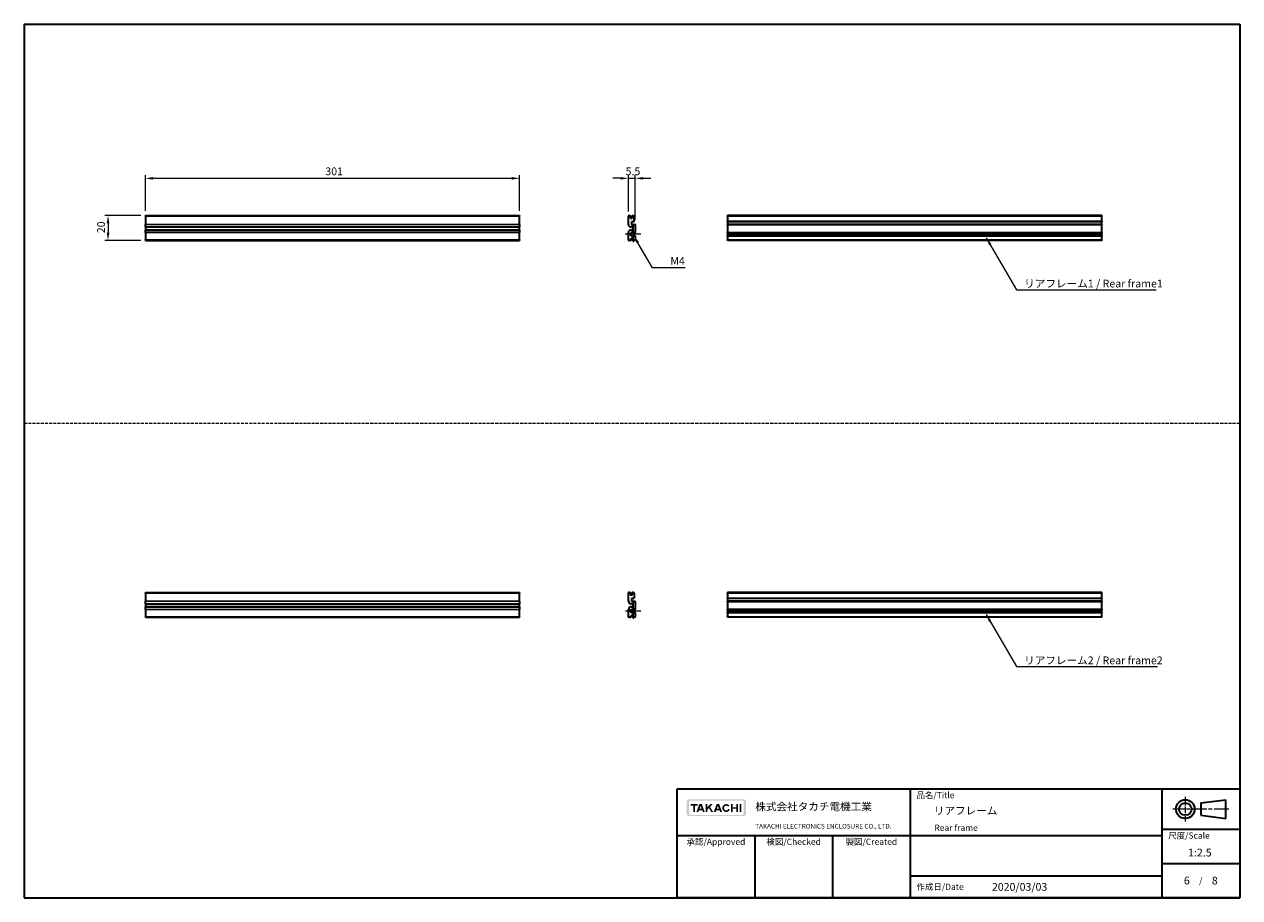
# Model space of a CAD drawing. Units: millimetres. Extents: x -1 to 10626, y 1 to 1547.
# Drawn here: x 7283 to 8260, y 1 to 704 of the extents above; entities that cross this region are included whole.
import ezdxf
from ezdxf.enums import TextEntityAlignment as Align

# ---------------------------------------------------------------- set-up
doc = ezdxf.new("R2010")
doc.units = ezdxf.units.MM
doc.linetypes.add('CHAIN', pattern=[0.35429999999999995, 0.2362, -0.0295, 0.0591, -0.0295])
doc.linetypes.add('DASH_DOT', pattern=[0.37, 0.24, -0.06, 0.01, -0.06])
for name, color, linetype, lineweight in [('Border (ISO)', 7, 'Continuous', 35), ('Center Mark (ISO)', 131, 'Continuous', 18), ('Dimension (ISO)', 7, 'Continuous', 18), ('Dimension (ISO) @ 1', 7, 'Continuous', 18), ('Hatch (ISO)', 1, 'Continuous', 18), ('Sketch Geometry (ISO)', 7, 'Continuous', 18), ('Symbol (ISO)', 7, 'Continuous', 18), ('Symbol (ISO) @ 1', 7, 'Continuous', 18), ('Title (ISO)', 7, 'Continuous', 35), ('Visible (ISO)', 7, 'Continuous', 35), ('Visible Narrow (ISO)', 7, 'Continuous', 25)]:
    doc.layers.add(name, color=color, linetype=linetype, lineweight=lineweight)
doc.styles.add('Note Text (TK)', font='MS PGothic.ttf')
doc.styles.add('文字スタイル67', font='arial.ttf')
doc.dimstyles.new('Default - Method 1b (TK)', dxfattribs={"dimscale": 3, "dimtxt": 2.5, "dimasz": 2.5, "dimexe": 1, "dimexo": 1.499999999999999, "dimgap": 1, "dimtad": 1, "dimtoh": 1, "dimrnd": 1e-08, "dimdsep": 46, "dimtxsty": 'Note Text (TK)', "dimcen": 0.09, "dimdle": 5, "dimclrd": 100, "dimclre": 100, "dimclrt": 7, "dimadec": 1, "dimazin": 1, "dimtfac": 1, "dimtmove": 0, "dimatfit": 3, "dimfxl": 1, "dimtolj": 1, "dimlwd": -1, "dimlwe": -1, "dimarcsym": 0})
doc.dimstyles.new('Default - Method 1b (TK)$7', dxfattribs={"dimscale": 3, "dimtxt": 2.5, "dimasz": 2.5, "dimexe": 1, "dimexo": 1.499999999999999, "dimgap": 1, "dimtad": 1, "dimtoh": 1, "dimrnd": 1e-08, "dimdsep": 46, "dimtxsty": 'Note Text (TK)', "dimcen": 0.09, "dimdle": 5, "dimclrd": 100, "dimclre": 100, "dimclrt": 7, "dimadec": 1, "dimazin": 1, "dimtfac": 1, "dimtmove": 0, "dimatfit": 3, "dimfxl": 1, "dimtolj": 1, "dimlwd": -1, "dimlwe": -1, "dimarcsym": 0})

# ---------------------------------------------------------------- blocks, each defined once
blk = doc.blocks.new('図面枠 tk図枠')
at = {"layer": 'Border (ISO)'}
for p, q in [((14.49999999999999, 289), (405.4999999999999, 289)), ((14.49999999999999, 289), (14.50000000000001, 8.000000000000007)), ((405.4999999999999, 289), (405.4999999999999, 8.000000000000007)), ((14.50000000000001, 8.000000000000007), (405.4999999999999, 8.000000000000007))]:
    blk.add_line(p, q, dxfattribs=at)
blk = doc.blocks.new('表題欄 tk表題欄')
at = {"layer": 'Hatch (ISO)'}
h = blk.add_hatch(color=256, dxfattribs=at)
edge = h.paths.add_edge_path(flags=0)
edge.add_arc((95.57537688673352, 236.2990653650367), 0.5958259999999996, 269.9999999999897, 360)
edge.add_line((96.17120288673351, 236.2990653650368), (96.17120288673348, 239.7107813650365))
edge.add_arc((95.5753768867335, 239.7107813650366), 0.5958259999999996, 0, 90.0000000000068)
edge.add_line((95.57537688673342, 240.3066073650366), (79.13710888673356, 240.3066073650366))
edge.add_arc((79.13710888673353, 239.7107813650366), 0.5958259999999996, 89.99999999999744, 180)
edge.add_line((78.54128288673353, 239.7107813650365), (78.54128288673331, 236.2990653650368))
edge.add_arc((79.13710888673332, 236.2990653650365), 0.5958259999999996, 180, 270.0000000000231)
edge.add_line((79.13710888673356, 235.7032393650365), (95.57537688673342, 235.7032393650367))
edge = h.paths.add_edge_path()
edge.add_line((77.83935088673357, 239.9556413650366), (77.83935088673357, 236.0542053650368))
edge.add_arc((78.54128288673346, 236.0542053650367), 0.7019319999998935, 180, 270.0000000000087)
edge.add_line((78.54128288673357, 235.3522733650368), (96.17120288673352, 235.3522733650368))
edge.add_arc((96.17120288673351, 236.0542053650367), 0.7019319999998921, 270, 360)
edge.add_line((96.8731348867334, 236.0542053650368), (96.87313488673352, 239.9556413650366))
edge.add_arc((96.1712028867336, 239.9556413650367), 0.7019319999998921, 0, 90.00000000000873)
edge.add_line((96.17120288673348, 240.6575733650367), (78.54128288673357, 240.6575733650366))
edge.add_arc((78.54128288673357, 239.9556413650366), 0.7019319999999984, 90, 180)
for points in [[(79.07181288673355, 239.1476033650369), (79.07181288673355, 238.6578833650367), (79.92066088673353, 238.6578833650367), (79.92066088673353, 236.6581933650368), (80.50832488673353, 236.6581933650368), (80.50832488673353, 238.6578833650367), (81.35717288673355, 238.6578833650367), (81.35717288673355, 239.1476033650369)], [(85.68407849525303, 236.6581933650368), (84.9434673993943, 237.8918698287545), (84.41792288673358, 237.3246628822781), (84.41792288673358, 236.6581933650368), (83.89555488673355, 236.6581933650368), (83.89555488673355, 239.1476033650369), (84.41792288673358, 239.1476033650369), (84.41792288673358, 238.0993979968839), (85.38913556809511, 239.1476033650369), (86.10696490847272, 239.1476033650369), (85.31925422435492, 238.2974470774499), (86.30334488673353, 236.6581933650368)], [(92.09142939614459, 239.1476033650369), (92.09142939614459, 236.6581933650368), (92.60971639614465, 236.6581933650368), (92.60971639614465, 237.6580383650368), (93.76872039614462, 237.6580383650368), (93.76872039614462, 236.6581933650368), (94.28700739614459, 236.6581933650368), (94.28700739614459, 239.1476033650369), (93.76872039614462, 239.1476033650369), (93.76872039614462, 238.1477583650367), (92.60971639614465, 238.1477583650367), (92.60971639614465, 239.1476033650369)], [(94.84202339614467, 239.1476033650369), (94.84202339614467, 236.6581933650368), (95.36439139614473, 236.6581933650368), (95.36439139614473, 239.1476033650369)]]:
    blk.add_hatch(color=256, dxfattribs=at).paths.add_polyline_path(points)
h = blk.add_hatch(color=256, dxfattribs=at)
h.paths.add_polyline_path([(82.59020695886475, 237.7110913650368), (81.95242681460243, 237.7110913650368), (82.27131688673356, 238.5794973650367)], flags=0)
h.paths.add_polyline_path([(82.77903014574996, 237.1968853650368), (81.76360362771717, 237.1968853650368), (81.56578886050404, 236.6581933650368), (80.94907288673355, 236.6581933650368), (81.86321688673357, 239.1476033650369), (82.67941688673353, 239.1476033650369), (83.59356088673351, 236.6581933650368), (82.97684491296302, 236.6581933650368)])
h = blk.add_hatch(color=256, dxfattribs=at)
h.paths.add_polyline_path([(87.52707281460246, 237.7110913650368), (88.16485295886469, 237.7110913650368), (87.84596288673359, 238.5794973650367)], flags=0)
h.paths.add_polyline_path([(87.14043486050403, 236.6581933650368), (87.3382496277172, 237.1968853650368), (88.35367614574989, 237.1968853650368), (88.551490912963, 236.6581933650368), (89.16820688673343, 236.6581933650368), (88.25406288673352, 239.1476033650369), (87.43786288673356, 239.1476033650369), (86.52371888673358, 236.6581933650368)])
h = blk.add_hatch(color=256, dxfattribs=at)
edge = h.paths.add_edge_path()
edge.add_arc((90.52309888673334, 237.9028983650369), 1.273272000000011, 38.55054079078439, 336.5820184016556)
edge.add_line((91.69149139614446, 237.3968543650369), (91.17255542714857, 237.6216113977801))
edge.add_ellipse((90.52309888673352, 237.9028983650369), major_axis=(0, -0.7998759999999119), ratio=0.8673469387756529, start_angle=128.5505407907963, end_angle=426.582018401653, ccw=False)
edge.add_line((91.09381514418376, 238.3576891122095), (91.51887237036831, 238.6964075050431))
at = {"layer": 'Title (ISO)'}
for p, q in [((74.70882392282105, 244.052739026017), (255.7088239228211, 244.052739026017)), ((74.70882392282105, 209.052739026017), (74.70882392282105, 244.052739026017)), ((149.7088239228211, 244.052739026017), (149.7088239228211, 209.052739026017)), ((230.7088239228211, 244.052739026017), (230.7088239228211, 209.052739026017)), ((255.7088239228211, 244.052739026017), (255.7088239228211, 209.052739026017)), ((243.2088239228211, 239.552739026017), (251.2088239228211, 240.5527390260171)), ((243.2088239228211, 239.552739026017), (243.2088239228211, 235.552739026017)), ((251.2088239228211, 234.552739026017), (251.2088239228211, 240.5527390260171)), ((243.2088239228211, 235.552739026017), (251.2088239228211, 234.552739026017)), ((230.7088239228211, 231.052739026017), (255.7088239228211, 231.052739026017)), ((74.70882392282105, 229.052739026017), (230.7088239228211, 229.052739026017)), ((99.70882392282108, 229.052739026017), (99.70882392282108, 209.052739026017)), ((124.708823922821, 229.052739026017), (124.708823922821, 209.052739026017)), ((230.7088239228211, 220.052739026017), (255.7088239228211, 220.052739026017)), ((149.7088239228211, 216.052739026017), (230.7088239228211, 216.052739026017)), ((255.7088239228211, 209.052739026017), (74.70882392282105, 209.052739026017))]:
    blk.add_line(p, q, dxfattribs=at)
at = {"layer": 'Title (ISO)', "color": 4, "linetype": 'CHAIN', "lineweight": 18, "ltscale": 8.889559745788574}
blk.add_line((238.2088239228211, 241.552739026017), (238.2088239228211, 233.552739026017), dxfattribs=at)
at = {"layer": 'Title (ISO)', "color": 4, "linetype": 'CHAIN', "lineweight": 18, "ltscale": 20.00163269042969}
blk.add_line((252.2088239228211, 237.552739026017), (234.2088239228211, 237.552739026017), dxfattribs=at)
at = {"layer": 'Title (ISO)'}
for radius in [3, 2]:
    blk.add_circle((238.2088239228211, 237.552739026017), radius, dxfattribs=at)
at = {"layer": 'Title (ISO)', "color": 1, "char_height": 2.000000029802322, "line_spacing_factor": 1.5, "style": 'Note Text (TK)'}
for s, insert, attachment_point in [('\\fＭＳ Ｐゴシック|b0|i0;\\H2.0000;品名/Title', (151.708823922821, 242.052739026017), 4), ('\\fＭＳ Ｐゴシック|b0|i0;\\H2.0000;承認/Approved', (87.20882392282108, 227.052739026017), 5), ('\\fＭＳ Ｐゴシック|b0|i0;\\H2.0000;検図/Checked', (112.208823922821, 227.052739026017), 5), ('\\fＭＳ Ｐゴシック|b0|i0;\\H2.0000;製図/Created', (137.2088239228211, 227.052739026017), 5), ('\\fＭＳ Ｐゴシック|b0|i0;\\H2.0000;尺度/Scale', (232.7088239228211, 229.052739026017), 4), ('\\fＭＳ Ｐゴシック|b0|i0;\\H2.0000;作成日/Date', (151.708823922821, 212.552739026017), 4)]:
    blk.add_mtext(s, dxfattribs=dict(at, insert=insert, attachment_point=attachment_point))
at = {"layer": 'Title (ISO)', "color": 7, "line_spacing_factor": 1.5, "style": 'Note Text (TK)'}
for s, insert, char_height, attachment_point in [('株式会社タカチ電機工業', (99.87313488673345, 238.052739026017), 2.5, 4), ('\\fArial|b0|i0;\\H1.4986;TAKACHI ELECTRONICS ENCLOSURE CO., LTD.', (99.87313488673342, 232.052739026017), 1.49859994649887, 4), ('\\fＭＳ Ｐゴシック|b0|i0;\\H2.0000;/', (243.2088239228211, 214.552739026017), 2.000000029802322, 5)]:
    blk.add_mtext(s, dxfattribs=dict(at, insert=insert, char_height=char_height, attachment_point=attachment_point))
at = {"layer": 'Title (ISO)', "color": 7}
for tag, p, height, style in [('<品名>_001', (157.5383693773665, 235.7317162987443), 2.5, 'Note Text (TK)'), ('<Title>_001', (157.4932713957346, 230.5520568828656), 2.000000029802322, '文字スタイル67'), ('<ページ_No.>_001', (237.9488807410029, 213.302739026017), 2.5, 'Note Text (TK)'), ('<総ページ数>_001', (246.7997330137301, 213.302739026017), 2.5, 'Note Text (TK)'), ('作成日_001', (175.617914831912, 211.2814322078352), 2.5, 'Note Text (TK)')]:
    blk.add_attdef(tag, p, '', height=height, dxfattribs=dict(at, style=style))
at = {"layer": 'Title (ISO)', "color": 7, "style": 'Note Text (TK)'}
blk.add_attdef('<尺度>', text='', height=2.5, dxfattribs=at).set_placement((243.2088239228211, 223.5527390260171), align=Align.MIDDLE_CENTER)
blk = doc.blocks.new('*D59')
at = {"layer": 'Defpoints', "color": 0}
for p in [(7681.177612362502, 579.6236123184369), (7380.177612362501, 549.6236123184369), (7681.177612362502, 549.6236123184369)]:
    blk.add_point(p, dxfattribs=at)
at = {"layer": 'Dimension (ISO)', "color": 100}
for p, q in [((7380.177612362501, 553.3736123184369), (7380.177612362501, 582.1236123184369)), ((7386.427612362502, 579.6236123184369), (7674.927612362502, 579.6236123184369)), ((7681.177612362502, 553.3736123184369), (7681.177612362502, 582.1236123184369))]:
    blk.add_line(p, q, dxfattribs=at)
for points in [[(7386.427612362502, 580.6652789851036), (7386.427612362502, 578.5819456517702), (7380.177612362501, 579.6236123184369)], [(7674.927612362502, 580.6652789851036), (7674.927612362502, 578.5819456517702), (7681.177612362502, 579.6236123184369)]]:
    blk.add_solid(points, dxfattribs=at)
at = {"layer": 'Dimension (ISO)', "color": 7, "insert": (7524.942527135229, 585.2486123184369), "char_height": 6.25, "attachment_point": 4, "style": 'Note Text (TK)'}
blk.add_mtext('\\A1;301', dxfattribs=at)
blk = doc.blocks.new('*D60')
at = {"layer": 'Defpoints', "color": 0}
for p in [(7380.177612362506, 549.6236123184372), (7350.177612362505, 529.6236123184372), (7380.177612362506, 529.6236123184372)]:
    blk.add_point(p, dxfattribs=at)
at = {"layer": 'Dimension (ISO)', "color": 100}
for p, q in [((7376.427612362506, 549.6236123184372), (7347.677612362504, 549.6236123184372)), ((7350.177612362505, 543.3736123184372), (7350.177612362505, 535.8736123184372)), ((7376.427612362506, 529.6236123184372), (7347.677612362504, 529.6236123184372))]:
    blk.add_line(p, q, dxfattribs=at)
for points in [[(7349.135945695838, 543.3736123184372), (7351.21927902917, 543.3736123184372), (7350.177612362505, 549.6236123184372)], [(7349.135945695838, 535.8736123184372), (7351.21927902917, 535.8736123184372), (7350.177612362505, 529.6236123184372)]]:
    blk.add_solid(points, dxfattribs=at)
at = {"layer": 'Dimension (ISO)', "color": 7, "insert": (7344.552612362503, 535.4687827729823), "char_height": 6.25, "attachment_point": 4, "rotation": 90, "style": 'Note Text (TK)'}
blk.add_mtext('\\A1;20', dxfattribs=at)
blk = doc.blocks.new('*D61')
at = {"layer": 'Defpoints', "color": 0}
for p in [(7774.183184012652, 579.6236123184369), (7768.683184012653, 549.1236123184369), (7774.183184012652, 542.1236123184369)]:
    blk.add_point(p, dxfattribs=at)
at = {"layer": 'Dimension (ISO)', "color": 100}
for p, q in [((7762.433184012653, 579.6236123184369), (7756.183184012653, 579.6236123184369)), ((7768.683184012653, 552.8736123184369), (7768.683184012653, 582.1236123184369)), ((7768.683184012653, 579.6236123184369), (7774.183184012652, 579.6236123184369)), ((7774.183184012652, 545.8736123184369), (7774.183184012652, 582.1236123184369)), ((7780.433184012652, 579.6236123184369), (7786.683184012652, 579.6236123184369))]:
    blk.add_line(p, q, dxfattribs=at)
for points in [[(7762.433184012653, 580.6652789851036), (7762.433184012653, 578.5819456517702), (7768.683184012653, 579.6236123184369)], [(7780.433184012652, 580.6652789851036), (7780.433184012652, 578.5819456517702), (7774.183184012652, 579.6236123184369)]]:
    blk.add_solid(points, dxfattribs=at)
at = {"layer": 'Dimension (ISO)', "color": 7, "insert": (7766.426081739925, 585.2486123184369), "char_height": 6.25, "attachment_point": 4, "style": 'Note Text (TK)'}
blk.add_mtext('\\A1;5.5', dxfattribs=at)
blk = doc.blocks.new('*D62')
at = {"layer": 'Defpoints', "color": 0}
for p in [(7772.433184012654, 534.6236123184372), (7773.243684012652, 533.2197851389028)]:
    blk.add_point(p, dxfattribs=at)
at = {"layer": 'Dimension (ISO)', "color": 100}
for p, q in [((7788.066359405049, 507.5461582551547), (7776.368684012651, 527.8071263652491)), ((7814.309449924589, 507.5461582551547), (7788.066359405049, 507.5461582551547))]:
    blk.add_line(p, q, dxfattribs=at)
blk.add_solid([(7777.27079380826, 528.3279596985826), (7775.466574217041, 527.2862930319161), (7773.243684012652, 533.2197851389028)], dxfattribs=at)
at = {"layer": 'Dimension (ISO)', "color": 7, "insert": (7800.531040833679, 513.1711582551548), "char_height": 6.25, "attachment_point": 4, "style": 'Note Text (TK)'}
blk.add_mtext('\\A1; \\fＭＳ Ｐゴシック|b0|i0;\\H6.2500;M4', dxfattribs=at)

msp = doc.modelspace()

# ---------------------------------------------------------------- linework, layer by layer
at = {"layer": 'Center Mark (ISO)', "linetype": 'CHAIN', "ltscale": 6.27644395828247}
for p, q in [((7772.433184012652, 542.4946123184368), (7772.433184012652, 528.3736123184369)), ((7772.50278338886, 239.4137353741727), (7772.50278338886, 225.2927353741726))]:
    msp.add_line(p, q, dxfattribs=at)
at = {"layer": 'Center Mark (ISO)', "linetype": 'CHAIN', "ltscale": 5.55593729019165}
for p, q in [((7778.683184012653, 534.6236123184369), (7766.183184012652, 534.6236123184369)), ((7778.75278338886, 231.5427353741726), (7766.252783388861, 231.5427353741726))]:
    msp.add_line(p, q, dxfattribs=at)
at = {"layer": 'Sketch Geometry (ISO)', "color": 4, "linetype": 'DASH_DOT', "lineweight": 18, "ltscale": 9.032109260559082}
msp.add_line((7282.839900396137, 382.6553553596371), (8260.339886102725, 382.6553553596371), dxfattribs=at)
at = {"layer": 'Visible (ISO)'}
for p, q in [((7380.177612362501, 549.1236123184369), (7380.177612362501, 549.6236123184369)), ((7380.177612362501, 549.623612318437), (7681.177612362502, 549.623612318437)), ((7380.177612362501, 549.1236123184369), (7380.177612362501, 542.5236123184369)), ((7681.177612362502, 549.6236123184369), (7681.177612362502, 549.1236123184369)), ((7681.177612362502, 542.5236123184369), (7681.177612362502, 549.1236123184369)), ((7768.683184012653, 542.5236123184369), (7768.683184012653, 549.1236123184369)), ((7769.183184012653, 549.623612318437), (7769.883184012652, 549.623612318437)), ((7770.183184012653, 549.3236123184369), (7770.183184012653, 547.923612318437)), ((7770.483184012651, 547.6236123184369), (7771.383184012652, 547.6236123184369)), ((7771.683184012653, 547.923612318437), (7771.683184012653, 549.3236123184369)), ((7771.983184012651, 549.623612318437), (7772.683184012652, 549.623612318437)), ((7773.183184012653, 549.1236123184369), (7773.183184012653, 545.123612318437)), ((8149.484435746991, 549.623612318437), (7848.484435746993, 549.623612318437)), ((7848.484435746993, 549.1236123184369), (7848.484435746993, 549.6236123184369)), ((7848.484435746993, 549.1236123184369), (7848.484435746993, 545.123612318437)), ((8149.484435746991, 549.6236123184369), (8149.484435746995, 549.1236123184369)), ((8149.484435746995, 545.123612318437), (8149.484435746995, 549.1236123184369)), ((7380.177612362501, 540.523612318437), (7380.177612362501, 542.5236123184369)), ((7380.177612362501, 540.523612318437), (7380.177612362501, 540.223612318437)), ((7380.177612362501, 540.523612318437), (7681.177612362502, 540.523612318437)), ((7380.177612362501, 540.223612318437), (7380.177612362501, 538.3236123184369)), ((7380.177612362501, 538.3236123184369), (7380.177612362501, 538.0236123184369)), ((7380.177612362501, 536.023612318437), (7380.177612362501, 538.023612318437)), ((7380.177612362501, 538.0236123184369), (7681.177612362502, 538.0236123184369)), ((7681.177612362502, 542.5236123184369), (7681.177612362502, 540.523612318437)), ((7681.177612362502, 540.223612318437), (7681.177612362502, 540.523612318437)), ((7681.177612362502, 538.3236123184369), (7681.177612362502, 540.223612318437)), ((7681.177612362502, 538.0236123184369), (7681.177612362502, 538.3236123184369)), ((7681.177612362502, 538.023612318437), (7681.177612362502, 536.023612318437)), ((7771.883184012651, 540.523612318437), (7770.683184012653, 540.523612318437)), ((7770.683184012653, 538.0236123184369), (7771.883184012651, 538.0236123184369)), ((7772.783184012652, 544.723612318437), (7771.183184012652, 544.723612318437)), ((7771.183184012652, 544.723612318437), (7771.183184012652, 542.5236123184369)), ((7771.183184012652, 542.5236123184369), (7773.783184012653, 542.5236123184369)), ((7772.183184012653, 538.3236123184369), (7772.183184012653, 540.223612318437)), ((7774.183184012652, 542.1236123184369), (7774.183184012652, 536.0992477747743)), ((7848.484435746993, 544.723612318437), (7848.484435746994, 545.123612318437)), ((8149.484435746991, 544.723612318437), (7848.484435746993, 544.723612318437)), ((7848.484435746993, 544.723612318437), (7848.484435746993, 542.5236123184369)), ((8149.484435746995, 542.5236123184369), (7848.484435746994, 542.5236123184369)), ((7848.484435746994, 542.1236123184369), (7848.484435746994, 542.523612318437)), ((7848.484435746994, 542.1236123184369), (7848.484435746994, 536.0992477747743)), ((8149.484435746991, 545.123612318437), (8149.484435746991, 544.723612318437)), ((8149.484435746991, 542.5236123184369), (8149.484435746991, 544.723612318437)), ((8149.484435746995, 542.523612318437), (8149.484435746995, 542.1236123184369)), ((8149.484435746995, 536.0992477747743), (8149.484435746995, 542.1236123184369)), ((7380.177612362501, 536.023612318437), (7380.177612362501, 530.1236123184369)), ((7380.177612362501, 529.6236123184369), (7380.177612362501, 530.1236123184369)), ((7380.177612362501, 529.6236123184369), (7681.177612362502, 529.6236123184369)), ((7681.177612362502, 530.1236123184369), (7681.177612362502, 536.023612318437)), ((7681.177612362502, 530.1236123184369), (7681.177612362502, 529.6236123184369)), ((7768.683184012653, 530.1236123184369), (7768.683184012653, 536.023612318437)), ((7770.383184012651, 529.6236123184369), (7769.183184012653, 529.6236123184369)), ((7770.683184012653, 530.823612318437), (7770.683184012653, 529.9236123184369)), ((7771.883184012651, 531.1236123184369), (7770.983184012651, 531.1236123184369)), ((7772.183184012653, 529.9236123184369), (7772.183184012653, 530.823612318437)), ((7773.683184012653, 529.6236123184369), (7772.483184012651, 529.6236123184369)), ((7774.183184012652, 533.1479768620995), (7774.183184012652, 530.1236123184369)), ((7848.484435746994, 535.6992477747743), (7848.484435746994, 536.0992477747743)), ((8149.484435746995, 535.6992477747743), (7848.484435746994, 535.6992477747743)), ((7848.484435746993, 535.4310222982587), (7848.484435746993, 535.6992477747743)), ((7848.484435746993, 535.3715890739393), (7848.484435746993, 535.4310222982587)), ((7860.284435746992, 535.4310222982587), (7848.484435746993, 535.4310222982587)), ((7848.484435746993, 535.3715890739393), (7848.484435746993, 533.8756355629343)), ((8149.484435746991, 535.3715890739393), (7848.484435746993, 535.3715890739393)), ((7848.484435746993, 533.8162023386151), (7848.484435746993, 533.8756355629343)), ((8149.484435746991, 533.8756355629343), (7848.484435746993, 533.8756355629343)), ((7848.484435746993, 533.8162023386151), (7860.284435746992, 533.8162023386151)), ((7848.484435746993, 533.5479768620995), (7848.484435746993, 533.8162023386151)), ((7848.484435746994, 533.1479768620995), (7848.484435746994, 533.5479768620995)), ((8149.484435746995, 533.5479768620995), (7848.484435746994, 533.5479768620995)), ((7848.484435746994, 533.1479768620995), (7848.484435746994, 530.1236123184369)), ((7848.484435746994, 529.6236123184369), (7848.484435746994, 530.1236123184369)), ((8149.484435746995, 529.6236123184369), (7848.484435746994, 529.6236123184369)), ((7860.284435746992, 535.6992477747743), (7860.284435746992, 535.5061190599127)), ((7860.284435746992, 535.4310222982587), (7860.284435746992, 535.5061190599127)), ((7860.284435746992, 533.7411055769611), (7860.284435746992, 533.8162023386151)), ((7860.284435746992, 533.7411055769611), (7860.284435746992, 533.5479768620996)), ((8137.68443574699, 535.5061190599127), (8137.68443574699, 535.6992477747742)), ((8137.68443574699, 535.5061190599127), (8137.68443574699, 535.4310222982587)), ((8149.484435746991, 535.4310222982587), (8137.68443574699, 535.4310222982587)), ((8137.68443574699, 533.8162023386151), (8149.484435746991, 533.8162023386151)), ((8137.68443574699, 533.8162023386151), (8137.68443574699, 533.7411055769611)), ((8137.68443574699, 533.5479768620995), (8137.68443574699, 533.7411055769611)), ((8149.484435746995, 536.0992477747743), (8149.484435746995, 535.6992477747743)), ((8149.484435746991, 535.6992477747743), (8149.484435746991, 535.4310222982587)), ((8149.484435746991, 535.4310222982587), (8149.484435746991, 535.3715890739393)), ((8149.484435746991, 533.8756355629343), (8149.484435746991, 535.3715890739393)), ((8149.484435746991, 533.8756355629343), (8149.484435746991, 533.8162023386151)), ((8149.484435746991, 533.8162023386151), (8149.484435746991, 533.5479768620995)), ((8149.484435746995, 533.5479768620996), (8149.484435746995, 533.1479768620995)), ((8149.484435746995, 530.1236123184369), (8149.484435746995, 533.1479768620995)), ((8149.484435746995, 530.1236123184369), (8149.484435746995, 529.6236123184369)), ((7380.177612362501, 246.0427353741726), (7380.177612362501, 246.5427353741727)), ((7380.177612362501, 246.5427353741726), (7681.177612362502, 246.5427353741726)), ((7380.177612362501, 246.0427353741726), (7380.177612362501, 239.4427353741726)), ((7681.177612362502, 246.5427353741727), (7681.177612362502, 246.0427353741726)), ((7681.177612362502, 239.4427353741726), (7681.177612362502, 246.0427353741726)), ((7768.752783388859, 239.4427353741726), (7768.752783388859, 246.0427353741726)), ((7769.252783388861, 246.5427353741726), (7769.952783388861, 246.5427353741726)), ((7770.252783388859, 246.2427353741726), (7770.252783388859, 244.8427353741726)), ((7770.552783388861, 244.5427353741726), (7771.452783388861, 244.5427353741726)), ((7771.752783388859, 244.8427353741726), (7771.752783388859, 246.2427353741726)), ((7772.052783388861, 246.5427353741726), (7772.75278338886, 246.5427353741726)), ((7773.252783388859, 246.0427353741726), (7773.252783388859, 242.0427353741726)), ((8149.406886534972, 246.5427353741726), (7848.406886534971, 246.5427353741726)), ((7848.406886534971, 246.0427353741726), (7848.406886534971, 246.5427353741726)), ((7848.406886534971, 246.0427353741726), (7848.406886534971, 242.0427353741726)), ((8149.406886534972, 246.5427353741726), (8149.406886534972, 246.0427353741726)), ((8149.406886534972, 242.0427353741726), (8149.406886534972, 246.0427353741726)), ((7380.177612362501, 237.4427353741726), (7380.177612362501, 239.4427353741726)), ((7380.177612362501, 237.4427353741726), (7380.177612362501, 237.1427353741726)), ((7380.177612362501, 237.4427353741726), (7681.177612362502, 237.4427353741726)), ((7380.177612362501, 237.1427353741726), (7380.177612362501, 235.2427353741726)), ((7380.177612362501, 235.2427353741726), (7380.177612362501, 234.9427353741726)), ((7380.177612362501, 232.9427353741726), (7380.177612362501, 234.9427353741726)), ((7380.177612362501, 234.9427353741726), (7681.177612362502, 234.9427353741726)), ((7681.177612362502, 239.4427353741726), (7681.177612362502, 237.4427353741726)), ((7681.177612362502, 237.1427353741726), (7681.177612362502, 237.4427353741726)), ((7681.177612362502, 235.2427353741726), (7681.177612362502, 237.1427353741726)), ((7681.177612362502, 234.9427353741726), (7681.177612362502, 235.2427353741726)), ((7681.177612362502, 234.9427353741726), (7681.177612362502, 232.9427353741726)), ((7771.952783388861, 237.4427353741726), (7770.752783388861, 237.4427353741726)), ((7770.752783388861, 234.9427353741726), (7771.952783388861, 234.9427353741726)), ((7772.85278338886, 241.6427353741727), (7771.25278338886, 241.6427353741727)), ((7771.25278338886, 241.6427353741727), (7771.25278338886, 239.4427353741726)), ((7771.25278338886, 239.4427353741726), (7773.85278338886, 239.4427353741726)), ((7772.252783388861, 235.2427353741726), (7772.252783388861, 237.1427353741726)), ((7774.25278338886, 239.0427353741726), (7774.25278338886, 233.01837083051)), ((7848.406886534971, 241.6427353741727), (7848.406886534971, 242.0427353741726)), ((8149.406886534972, 241.6427353741727), (7848.406886534971, 241.6427353741727)), ((7848.40688653497, 241.6427353741727), (7848.40688653497, 239.4427353741726)), ((8149.406886534972, 239.4427353741726), (7848.406886534971, 239.4427353741726)), ((7848.406886534971, 239.0427353741726), (7848.406886534971, 239.4427353741726)), ((7848.406886534971, 239.0427353741726), (7848.406886534971, 233.01837083051)), ((8149.406886534972, 242.0427353741726), (8149.406886534972, 241.6427353741727)), ((8149.406886534968, 239.4427353741726), (8149.406886534968, 241.6427353741727)), ((8149.406886534972, 239.4427353741726), (8149.406886534972, 239.0427353741726)), ((8149.406886534972, 233.01837083051), (8149.406886534972, 239.0427353741726)), ((7380.177612362501, 232.9427353741726), (7380.177612362501, 227.0427353741727)), ((7380.177612362501, 226.5427353741726), (7380.177612362501, 227.0427353741727)), ((7380.177612362501, 226.5427353741726), (7681.177612362502, 226.5427353741726)), ((7681.177612362502, 227.0427353741727), (7681.177612362502, 232.9427353741726)), ((7681.177612362502, 227.0427353741727), (7681.177612362502, 226.5427353741726)), ((7768.752783388859, 227.0427353741727), (7768.752783388859, 232.9427353741726)), ((7770.452783388861, 226.5427353741726), (7769.252783388861, 226.5427353741726)), ((7770.752783388861, 227.7427353741726), (7770.752783388861, 226.8427353741726)), ((7771.952783388861, 228.0427353741726), (7771.05278338886, 228.0427353741726)), ((7772.252783388861, 226.8427353741726), (7772.252783388861, 227.7427353741726)), ((7773.752783388861, 226.5427353741726), (7772.55278338886, 226.5427353741726)), ((7774.25278338886, 230.0670999178353), (7774.25278338886, 227.0427353741727)), ((7848.406886534971, 232.61837083051), (7848.406886534971, 233.01837083051)), ((8149.406886534972, 232.61837083051), (7848.406886534971, 232.61837083051)), ((7848.40688653497, 232.3501453539944), (7848.40688653497, 232.61837083051)), ((7848.40688653497, 232.2907121296751), (7848.40688653497, 232.3501453539944)), ((7860.206886534971, 232.3501453539944), (7848.40688653497, 232.3501453539944)), ((7848.40688653497, 232.2907121296751), (7848.40688653497, 230.7947586186702)), ((8149.406886534968, 232.2907121296751), (7848.40688653497, 232.2907121296751)), ((7848.40688653497, 230.7353253943508), (7848.40688653497, 230.7947586186702)), ((8149.406886534968, 230.7947586186702), (7848.40688653497, 230.7947586186702)), ((7848.40688653497, 230.7353253943508), (7860.206886534971, 230.7353253943508)), ((7848.40688653497, 230.4670999178352), (7848.40688653497, 230.7353253943508)), ((7848.406886534971, 230.0670999178353), (7848.406886534971, 230.4670999178353)), ((8149.406886534972, 230.4670999178353), (7848.406886534971, 230.4670999178353)), ((7848.406886534971, 230.0670999178353), (7848.406886534971, 227.0427353741727)), ((7848.406886534971, 226.5427353741726), (7848.406886534971, 227.0427353741727)), ((8149.406886534972, 226.5427353741726), (7848.406886534971, 226.5427353741726)), ((7860.206886534971, 232.61837083051), (7860.206886534971, 232.4252421156484)), ((7860.206886534971, 232.3501453539944), (7860.206886534971, 232.4252421156484)), ((7860.206886534971, 230.6602286326969), (7860.206886534967, 230.7353253943508)), ((7860.206886534971, 230.6602286326969), (7860.206886534971, 230.4670999178352)), ((8137.606886534969, 232.4252421156484), (8137.606886534969, 232.61837083051)), ((8137.606886534969, 232.4252421156483), (8137.606886534969, 232.3501453539944)), ((8149.406886534968, 232.3501453539944), (8137.606886534969, 232.3501453539944)), ((8137.606886534969, 230.7353253943508), (8149.406886534968, 230.7353253943508)), ((8137.606886534969, 230.7353253943508), (8137.606886534969, 230.6602286326969)), ((8137.606886534969, 230.4670999178353), (8137.606886534969, 230.6602286326969)), ((8149.406886534972, 233.01837083051), (8149.406886534972, 232.61837083051)), ((8149.406886534968, 232.61837083051), (8149.406886534968, 232.3501453539944)), ((8149.406886534968, 232.3501453539944), (8149.406886534968, 232.2907121296751)), ((8149.406886534968, 230.7947586186702), (8149.406886534968, 232.2907121296751)), ((8149.406886534968, 230.7947586186702), (8149.406886534968, 230.7353253943508)), ((8149.406886534968, 230.7353253943508), (8149.406886534968, 230.4670999178353)), ((8149.406886534972, 230.4670999178353), (8149.406886534972, 230.0670999178353)), ((8149.406886534972, 227.0427353741727), (8149.406886534972, 230.0670999178353)), ((8149.406886534972, 227.0427353741727), (8149.406886534972, 226.5427353741726))]:
    msp.add_line(p, q, dxfattribs=at)
for centre, radius, start, end in [((7769.183184012653, 549.1236123184369), 0.5000000000000134, 90, 180), ((7769.883184012652, 549.3236123184369), 0.3000000000000003, 0, 90), ((7770.483184012651, 547.923612318437), 0.2999999999999975, 180, 270), ((7771.383184012652, 547.923612318437), 0.299999999999998, 270, 0), ((7771.983184012651, 549.3236123184369), 0.2999999999999987, 90, 180), ((7772.683184012652, 549.1236123184369), 0.500000000000005, 0, 90), ((7770.683184012653, 542.5236123184369), 1.999999999999998, 180, 270), ((7770.683184012653, 536.023612318437), 2.000000000000001, 90, 180), ((7771.883184012651, 540.223612318437), 0.3000000000000014, 0, 90), ((7771.883184012651, 538.3236123184369), 0.2999999999999992, 270, 0), ((7772.783184012652, 545.123612318437), 0.3999999999999985, 270, 0), ((7773.783184012653, 542.1236123184369), 0.4000000000000004, 0, 90), ((7769.183184012653, 530.1236123184369), 0.5000000000000023, 180, 270), ((7770.783184012653, 534.6236123184369), 0.7500000000000002, 86.44256538852983, 273.5574346115222), ((7770.383184012651, 529.9236123184369), 0.3000000000000016, 270, 0), ((7770.983184012651, 530.823612318437), 0.3000000000000008, 90, 180), ((7770.848335527805, 535.6715890739393), 0.3000000000000003, 266.4425653884777, 306.6891067323776), ((7770.848335527805, 533.5756355629343), 0.3000000000000007, 53.31089326761389, 93.55743461147014), ((7772.433184012652, 534.6236123184369), 1.620999999999999, 43.47499271654109, 150.126036100226), ((7770.848335527801, 535.6715890739393), 0.3000000000000002, 306.6891067323813, 326.5254374160981), ((7770.848335527801, 533.5756355629343), 0.300000000000006, 33.47456258390187, 53.31089326761748), ((7772.433184012652, 534.6236123184369), 1.621, 209.8739638997738, 316.5250072834589), ((7772.433184012649, 534.6236123184369), 1.6, 47.54584979559143, 146.5254374160942), ((7772.433184012649, 534.6236123184369), 1.6, 213.4745625839058, 312.4541502044087), ((7771.883184012651, 530.823612318437), 0.2999999999999999, 0, 90), ((7772.483184012651, 529.9236123184369), 0.2999999999999998, 180, 270), ((7773.783184012649, 536.0992477747743), 0.4000000000000034, 227.545849795588, 244.2654024383964), ((7773.783184012649, 533.1479768620995), 0.4000000000000095, 115.7345975616036, 132.4541502044076), ((7773.783184012653, 536.0992477747743), 0.3999999999999999, 244.2654024383964, 0), ((7773.783184012653, 533.1479768620995), 0.4000000000000004, 0, 115.7345975616036), ((7773.683184012653, 530.1236123184369), 0.5000000000000018, 270, 0), ((7769.252783388861, 246.0427353741726), 0.5000000000000134, 90, 180), ((7769.952783388861, 246.2427353741726), 0.3000000000000003, 0, 90), ((7770.552783388861, 244.8427353741726), 0.2999999999999975, 180, 270), ((7771.452783388861, 244.8427353741726), 0.299999999999998, 270, 0), ((7772.052783388861, 246.2427353741727), 0.2999999999999987, 90, 180), ((7772.75278338886, 246.0427353741726), 0.500000000000005, 0, 90), ((7770.752783388861, 239.4427353741726), 1.999999999999998, 180, 270), ((7770.752783388861, 232.9427353741726), 2.000000000000001, 90, 180), ((7771.952783388861, 237.1427353741726), 0.3000000000000014, 0, 90), ((7771.952783388861, 235.2427353741726), 0.2999999999999992, 270, 0), ((7772.85278338886, 242.0427353741726), 0.3999999999999985, 270, 0), ((7773.85278338886, 239.0427353741726), 0.4000000000000004, 0, 90), ((7769.252783388861, 227.0427353741727), 0.5000000000000023, 180, 270), ((7770.85278338886, 231.5427353741726), 0.7500000000000002, 86.44256538852983, 273.5574346115222), ((7770.452783388861, 226.8427353741726), 0.3000000000000016, 270, 0), ((7771.05278338886, 227.7427353741726), 0.3000000000000008, 90, 180), ((7770.917934904011, 232.5907121296751), 0.3000000000000003, 266.4425653884777, 306.6891067323795), ((7770.917934904011, 230.4947586186702), 0.3000000000000007, 53.31089326761567, 93.55743461147014), ((7772.50278338886, 231.5427353741726), 1.620999999999999, 43.47499271654109, 150.126036100226), ((7770.91793490401, 232.5907121296751), 0.3000000000000002, 306.6891067323795, 326.5254374161031), ((7770.91793490401, 230.4947586186702), 0.300000000000006, 33.47456258389689, 53.31089326761389), ((7772.50278338886, 231.5427353741726), 1.621, 209.8739638997738, 316.5250072834589), ((7772.502783388858, 231.5427353741726), 1.6, 47.54584979559196, 146.5254374160942), ((7772.502783388858, 231.5427353741726), 1.6, 213.4745625839066, 312.4541502044097), ((7771.952783388861, 227.7427353741726), 0.2999999999999999, 0, 90), ((7772.55278338886, 226.8427353741726), 0.2999999999999998, 180, 270), ((7773.852783388857, 233.01837083051), 0.4000000000000034, 227.5458497955862, 244.2654024383964), ((7773.852783388857, 230.0670999178352), 0.4000000000000095, 115.734597561603, 132.4541502044076), ((7773.85278338886, 233.01837083051), 0.3999999999999999, 244.2654024383964, 0), ((7773.85278338886, 230.0670999178353), 0.4000000000000004, 0, 115.7345975616036), ((7773.752783388861, 227.0427353741727), 0.5000000000000018, 270, 0)]:
    msp.add_arc(centre, radius, start, end, dxfattribs=at)
at = {"layer": 'Visible Narrow (ISO)'}
for p, q in [((7380.177612362501, 549.1236123184369), (7681.177612362502, 549.1236123184369)), ((8149.484435746995, 549.1236123184369), (7848.484435746993, 549.1236123184369)), ((7380.177612362501, 542.5236123184369), (7681.177612362502, 542.5236123184369)), ((7380.177612362501, 540.223612318437), (7681.177612362502, 540.223612318437)), ((7380.177612362501, 538.3236123184369), (7681.177612362502, 538.3236123184369)), ((8149.484435746995, 545.123612318437), (7848.484435746993, 545.123612318437)), ((8149.484435746995, 542.1236123184369), (7848.484435746994, 542.1236123184369)), ((7380.177612362501, 536.023612318437), (7681.177612362502, 536.023612318437)), ((7380.177612362501, 530.1236123184369), (7681.177612362502, 530.1236123184369)), ((8149.484435746995, 536.0992477747743), (7848.484435746994, 536.0992477747743)), ((8149.484435746995, 533.1479768620995), (7848.484435746994, 533.1479768620995)), ((8149.484435746995, 530.1236123184369), (7848.484435746994, 530.1236123184369)), ((8137.68443574699, 535.5061190599126), (7860.284435746992, 535.5061190599126)), ((8137.68443574699, 533.7411055769612), (7860.284435746992, 533.7411055769612)), ((7380.177612362501, 246.0427353741726), (7681.177612362502, 246.0427353741726)), ((8149.406886534972, 246.0427353741726), (7848.406886534971, 246.0427353741726)), ((7380.177612362501, 239.4427353741726), (7681.177612362502, 239.4427353741726)), ((7380.177612362501, 237.1427353741726), (7681.177612362502, 237.1427353741726)), ((7380.177612362501, 235.2427353741726), (7681.177612362502, 235.2427353741726)), ((8149.406886534972, 242.0427353741726), (7848.406886534971, 242.0427353741726)), ((8149.406886534972, 239.0427353741726), (7848.406886534971, 239.0427353741726)), ((7380.177612362501, 232.9427353741726), (7681.177612362502, 232.9427353741726)), ((7380.177612362501, 227.0427353741727), (7681.177612362502, 227.0427353741727)), ((8149.406886534972, 233.01837083051), (7848.406886534971, 233.01837083051)), ((8149.406886534972, 230.0670999178353), (7848.406886534971, 230.0670999178353)), ((8149.406886534972, 227.0427353741727), (7848.406886534971, 227.0427353741727)), ((8137.606886534969, 232.4252421156484), (7860.206886534971, 232.4252421156484)), ((8137.606886534969, 230.6602286326969), (7860.206886534971, 230.6602286326969))]:
    msp.add_line(p, q, dxfattribs=at)

# ---------------------------------------------------------------- block references
at = {"xscale": 2.5, "yscale": 2.5, "zscale": 2.5}
msp.add_blockref('図面枠 tk図枠', (7246.589924106844, -18.99485232214933), dxfattribs=at)
ref = msp.add_blockref('表題欄 tk表題欄', (7621.06786429979, -521.6266998871918), dxfattribs=dict(xscale=2.5, yscale=2.5, zscale=2.5))
ref.add_attrib('<品名>_001', 'リアフレーム', (8014.310094561389, 67.88014767785069), dxfattribs={"layer": 'Title (ISO)', "color": 7, "height": 6.25, "style": 'Note Text (TK)'})
ref.add_attrib('<尺度>_001', '1:2.5', (8218.831112637787, 34.17064904210723), dxfattribs={"layer": 'Title (ISO)', "color": 7, "height": 6.25, "style": 'Note Text (TK)'})
ref.add_attrib('作成日_001', '2020/03/03', (8061.060848390608, 6.579012283146519), dxfattribs={"layer": 'Title (ISO)', "color": 7, "height": 6.25, "style": 'Note Text (TK)'})
ref.add_attrib('<Title>_001', 'Rear frame', (8014.790810865374, 54.7534423199721), dxfattribs={"layer": 'Title (ISO)', "color": 7, "height": 5.000000074505805, "style": '文字スタイル67'})
ref.add_attrib('<ページ_No.>_001', '6', (8215.448211964958, 11.67064904210718), dxfattribs={"layer": 'Title (ISO)', "color": 7, "height": 6.25, "style": 'Note Text (TK)'})
ref.add_attrib('<総ページ数>_001', '8', (8237.926895457458, 11.67064904210718), dxfattribs={"layer": 'Title (ISO)', "color": 7, "height": 6.25, "style": 'Note Text (TK)'})

# ---------------------------------------------------------------- texts
at = {"layer": 'Symbol (ISO)', "color": 7, "char_height": 6.25, "width": 111.9517564773559, "attachment_point": 1, "line_spacing_factor": 1.5, "style": 'Note Text (TK)'}
for s, insert in [('{\\fＭＳ Ｐゴシック|b0|i0;リアフレーム1 / Rear frame1}', (8087.043814689899, 498.1074741116017)), ('{\\fＭＳ Ｐゴシック|b0|i0;リアフレーム2 / Rear frame2}', (8086.966265477876, 195.0265971673375))]:
    msp.add_mtext(s, dxfattribs=dict(at, insert=insert))

# ---------------------------------------------------------------- dimensions: what is measured, and where the dimension line sits
at = {"layer": 'Dimension (ISO) @ 1', "color": 100}
for base, p2, angle, picture, middle in [((7681.177612362502, 579.6236123184369), (7681.177612362502, 549.6236123184369), 180, '*D59', (7530.677612362502, 579.6236123184369)), ((7350.177612362505, 529.6236123184372), (7380.177612362501, 529.6236123184369), 270, '*D60', (7350.177612362502, 539.6236123184368))]:
    dim = msp.add_linear_dim(base=base, p1=(7380.177612362501, 549.6236123184369), p2=p2, angle=angle, dimstyle='Default - Method 1b (TK)', override={"dimscale": 1, "dimtxt": 6.25, "dimasz": 6.25, "dimexe": 2.5, "dimexo": 3.749999999999999, "dimgap": 2.5, "dimtoh": 0, "dimdec": 2, "dimcen": 0.225, "dimtol": 0, "dimlim": 0, "dimtp": 0, "dimtm": 0, "dimtdec": 2, "dimtix": 0, "dimtofl": 0, "dimtmove": 0, "dimatfit": 1}, dxfattribs=at)
    dim.commit()
    dim.dimension.update_dxf_attribs({"geometry": picture, "text_midpoint": middle, "dimtype": 128})
dim = msp.add_linear_dim(base=(7774.183184012652, 579.6236123184369), p1=(7768.683184012653, 549.1236123184369), p2=(7774.183184012652, 542.1236123184369), dimstyle='Default - Method 1b (TK)', override={"dimscale": 1, "dimtxt": 6.25, "dimasz": 6.25, "dimexe": 2.5, "dimexo": 3.749999999999999, "dimgap": 2.5, "dimtoh": 0, "dimdec": 2, "dimcen": 0.225, "dimtol": 0, "dimlim": 0, "dimtp": 0, "dimtm": 0, "dimtdec": 2, "dimtix": 0, "dimtofl": 1, "dimtmove": 0, "dimatfit": 1}, dxfattribs=at)
dim.commit()
dim.dimension.update_dxf_attribs({"geometry": '*D61', "text_midpoint": (7771.433184012652, 579.6236123184369), "dimtype": 128})
dim = msp.add_radius_dim(center=(7772.433184012654, 534.6236123184372), mpoint=(7773.243684012652, 533.2197851389028), text=' \\fＭＳ Ｐゴシック|b0|i0;\\H6.2500;M4', dimstyle='Default - Method 1b (TK)', override={"dimscale": 1, "dimtxt": 6.25, "dimasz": 6.25, "dimexe": 2.5, "dimexo": 3.749999999999999, "dimgap": 2.5, "dimtih": 1, "dimdec": 2, "dimlfac": 1.000000000000011, "dimcen": 0, "dimtol": 0, "dimlim": 0, "dimtp": 0, "dimtm": 0, "dimtdec": 2, "dimtix": 0, "dimtofl": 0, "dimtmove": 0, "dimatfit": 3}, dxfattribs=at)
dim.commit()
dim.dimension.update_dxf_attribs({"geometry": '*D62', "text_midpoint": (7807.420245379136, 507.5461582551547), "dimtype": 132})

# ---------------------------------------------------------------- leaders
at = {"layer": 'Symbol (ISO) @ 1', "color": 100, "annotation_type": 0, "has_hookline": 1, "hookline_direction": 0}
for points, text_width in [([(8056.522413478425, 531.8134408474109), (8080.793814689899, 489.998423320004), (8087.043814689899, 489.998423320004)], 106.0369318181818), ([(8056.444864266403, 228.7325639031466), (8080.716265477876, 186.9175463757398), (8086.966265477876, 186.9175463757398)], 107.2798295454545)]:
    msp.add_leader(points, dimstyle='Default - Method 1b (TK)$7', override={"dimscale": 1, "dimtxt": 6.25, "dimasz": 6.25, "dimgap": 0, "dimtad": 1}, dxfattribs=dict(at, text_width=text_width))

doc.saveas('drawing.dxf')
